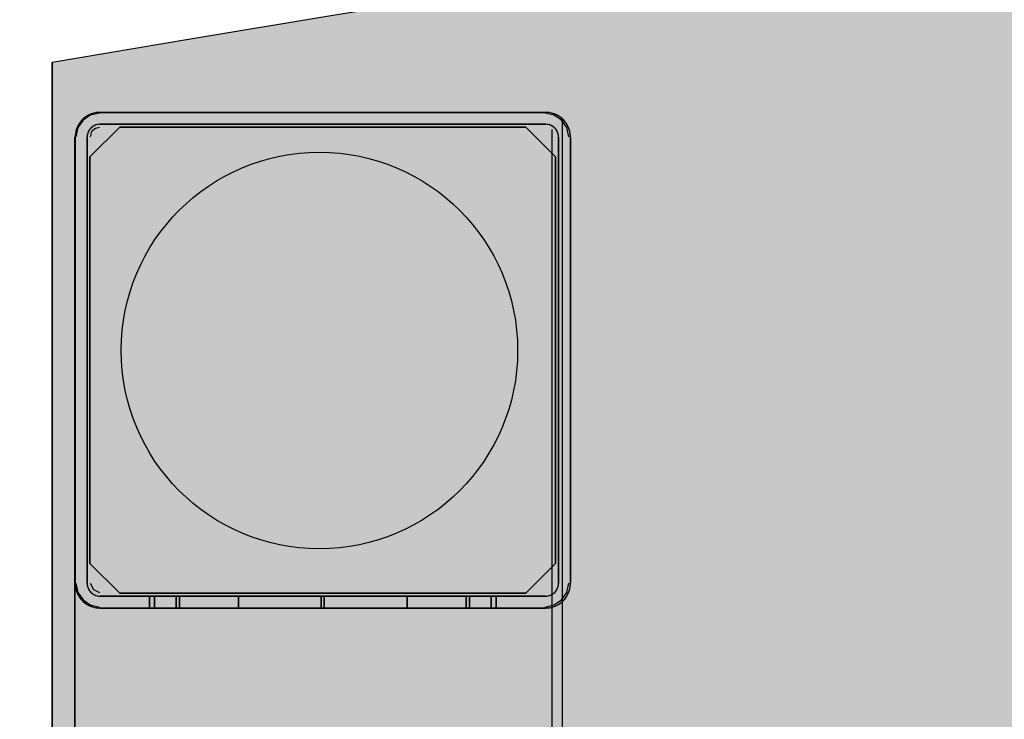
# Model space of a CAD drawing. Units: millimetres. Extents: x 0 to 76.8, y -9.9 to 11.7.
# Drawn here: x 26.3 to 26.4, y 8.4 to 8.5 of the extents above; entities that cross this region are included whole.
import ezdxf

# ---------------------------------------------------------------- set-up
doc = ezdxf.new("R2010")
doc.units = ezdxf.units.MM
for name, color, linetype in [('OPERIS', 1, 'Continuous'), ('OPERIS_Detalhes', 254, 'Continuous'), ('OPERIS_Rachura', 111, 'Continuous')]:
    doc.layers.add(name, color=color, linetype=linetype)

msp = doc.modelspace()

# ---------------------------------------------------------------- hatches: boundary and pattern name
at = {"layer": 'OPERIS_Rachura'}
h = msp.add_hatch(color=256, dxfattribs=at)
h.dxf.hatch_style = 1
h.paths.add_polyline_path([(29.054052, 7.926882), (28.734052, 7.926882), (28.734052, 8.046882), (29.054052, 8.046882)], flags=16)
h.paths.add_polyline_path([(27.214052, 7.926882), (27.534052, 7.926882), (27.534052, 8.046882), (27.214052, 8.046882)], flags=16)
edge = h.paths.add_edge_path()
edge.add_line((26.334052, 8.486882), (26.334052, 7.486882))
edge.add_arc((28.134052, 18.211882), 10.875, 260.4727166, 279.5272834)
edge.add_line((29.934052, 7.486882), (29.934052, 8.486882))
edge.add_arc((28.134052, -2.238118), 10.875, 80.4727166, 99.5272834)
edge = h.paths.add_edge_path(flags=16)
edge.add_line((28.134052, 7.486882), (28.134052, 7.336882))
edge.add_line((28.134052, 8.486882), (28.134052, 8.636882))
edge.add_line((28.134052, 7.486882), (28.134052, 8.486882))

# ---------------------------------------------------------------- linework, layer by layer
at = {"layer": 'OPERIS'}
msp.add_line((26.334052, 8.486882), (26.334052, 7.486882), dxfattribs=at)
msp.add_arc((28.134052, -2.238118), 10.875, 80.4727166, 99.5272834, dxfattribs=at)
at = {"layer": 'OPERIS_Detalhes'}
for p, q in [((26.334052, 7.486882), (26.334052, 8.486882)), ((26.337225, 8.481216), (26.337015, 8.481006)), ((26.337915, 8.481568), (26.337185, 8.481047)), ((26.337325, 8.481301), (26.337189, 8.481174)), ((26.337462, 8.481406), (26.337225, 8.481216)), ((26.337478, 8.481411), (26.337325, 8.481301)), ((26.33772, 8.481559), (26.337462, 8.481406)), ((26.337636, 8.481506), (26.337478, 8.481411)), ((26.337799, 8.481595), (26.337636, 8.481506)), ((26.337994, 8.481685), (26.33772, 8.481559)), ((26.337973, 8.481669), (26.337799, 8.481595)), ((26.338853, 8.481777), (26.337915, 8.481568)), ((26.338147, 8.481732), (26.337973, 8.481669)), ((26.338284, 8.481774), (26.337994, 8.481685)), ((26.338331, 8.48178), (26.338147, 8.481732)), ((26.338578, 8.481827), (26.338284, 8.481774)), ((26.33851, 8.481817), (26.338331, 8.48178)), ((26.3387, 8.481838), (26.33851, 8.481817)), ((26.338884, 8.481848), (26.338578, 8.481827)), ((26.338884, 8.481843), (26.3387, 8.481838)), ((26.338884, 8.481848), (26.383849, 8.481848)), ((26.383849, 8.481848), (26.338884, 8.481848)), ((26.384719, 8.481568), (26.383781, 8.481777)), ((26.384154, 8.481827), (26.383849, 8.481848)), ((26.384033, 8.481838), (26.383849, 8.481843)), ((26.384223, 8.481817), (26.384033, 8.481838)), ((26.384449, 8.481774), (26.384154, 8.481827)), ((26.384402, 8.48178), (26.384223, 8.481817)), ((26.384586, 8.481732), (26.384402, 8.48178)), ((26.384739, 8.481685), (26.384449, 8.481774)), ((26.38476, 8.481669), (26.384586, 8.481732)), ((26.385448, 8.481047), (26.384719, 8.481568)), ((26.385013, 8.481559), (26.384739, 8.481685)), ((26.384934, 8.481595), (26.38476, 8.481669)), ((26.385097, 8.481506), (26.384934, 8.481595)), ((26.38527, 8.481406), (26.385013, 8.481559)), ((26.385255, 8.481411), (26.385097, 8.481506)), ((26.385407, 8.481301), (26.385255, 8.481411)), ((26.385507, 8.481216), (26.38527, 8.481406)), ((26.385544, 8.481174), (26.385407, 8.481301)), ((26.385718, 8.481006), (26.385507, 8.481216)), ((26.336664, 8.480318), (26.336456, 8.479379)), ((26.336546, 8.480232), (26.336457, 8.479948)), ((26.336562, 8.480258), (26.336499, 8.480085)), ((26.336673, 8.480511), (26.336546, 8.480232)), ((26.336636, 8.480432), (26.336562, 8.480258)), ((26.336725, 8.480595), (26.336636, 8.480432)), ((26.337185, 8.481047), (26.336664, 8.480318)), ((26.336825, 8.480769), (26.336673, 8.480511)), ((26.33682, 8.480753), (26.336725, 8.480595)), ((26.336931, 8.480906), (26.33682, 8.480753)), ((26.337015, 8.481006), (26.336825, 8.480769)), ((26.337057, 8.481043), (26.336931, 8.480906)), ((26.337189, 8.481174), (26.337057, 8.481043)), ((26.337962, 8.480269), (26.337831, 8.480111)), ((26.33792, 8.480216), (26.337836, 8.480111)), ((26.340881, 8.480348), (26.337882, 8.477349)), ((26.337882, 8.477349), (26.340881, 8.480348)), ((26.338015, 8.480311), (26.33792, 8.480216)), ((26.33812, 8.4804), (26.337962, 8.480269)), ((26.33812, 8.480395), (26.338015, 8.480311)), ((26.338436, 8.480213), (26.338019, 8.479901)), ((26.338294, 8.480506), (26.33812, 8.4804)), ((26.338236, 8.480469), (26.33812, 8.480395)), ((26.338357, 8.480532), (26.338236, 8.480469)), ((26.338478, 8.480585), (26.338294, 8.480506)), ((26.338484, 8.480579), (26.338357, 8.480532)), ((26.338853, 8.480318), (26.338436, 8.480213)), ((26.338678, 8.480632), (26.338478, 8.480585)), ((26.338615, 8.480616), (26.338484, 8.480579)), ((26.338747, 8.480637), (26.338615, 8.480616)), ((26.338884, 8.480648), (26.338678, 8.480632)), ((26.338884, 8.480643), (26.338747, 8.480637)), ((26.383849, 8.480648), (26.338884, 8.480648)), ((26.338884, 8.480648), (26.383849, 8.480648)), ((26.340881, 8.480348), (26.381852, 8.480348)), ((26.381852, 8.480348), (26.340881, 8.480348)), ((26.384851, 8.477349), (26.381852, 8.480348)), ((26.381852, 8.480348), (26.384851, 8.477349)), ((26.384054, 8.480632), (26.383849, 8.480648)), ((26.383986, 8.480637), (26.383849, 8.480643)), ((26.384118, 8.480616), (26.383986, 8.480637)), ((26.384254, 8.480585), (26.384054, 8.480632)), ((26.384249, 8.480579), (26.384118, 8.480616)), ((26.384376, 8.480532), (26.384249, 8.480579)), ((26.384439, 8.480506), (26.384254, 8.480585)), ((26.384497, 8.480469), (26.384376, 8.480532)), ((26.384612, 8.4804), (26.384439, 8.480506)), ((26.384612, 8.480395), (26.384497, 8.480469)), ((26.38477, 8.480269), (26.384612, 8.4804)), ((26.384718, 8.480311), (26.384612, 8.480395)), ((26.384812, 8.480216), (26.384718, 8.480311)), ((26.384902, 8.480111), (26.38477, 8.480269)), ((26.384897, 8.480111), (26.384812, 8.480216)), ((26.38597, 8.480318), (26.385448, 8.481047)), ((26.385676, 8.481043), (26.385544, 8.481174)), ((26.385553, 8.159468), (26.385553, 8.481152)), ((26.385802, 8.480906), (26.385676, 8.481043)), ((26.385908, 8.480769), (26.385718, 8.481006)), ((26.385913, 8.480753), (26.385802, 8.480906)), ((26.38606, 8.480511), (26.385908, 8.480769)), ((26.386008, 8.480595), (26.385913, 8.480753)), ((26.386178, 8.479379), (26.38597, 8.480318)), ((26.386097, 8.480432), (26.386008, 8.480595)), ((26.386187, 8.480232), (26.38606, 8.480511)), ((26.386171, 8.480258), (26.386097, 8.480432)), ((26.386234, 8.480085), (26.386171, 8.480258)), ((26.386276, 8.479948), (26.386187, 8.480232)), ((26.336352, 7.494418), (26.336352, 8.479379)), ((26.336352, 8.479379), (26.336352, 8.434348)), ((26.336404, 8.479648), (26.336383, 8.479347)), ((26.336383, 8.479347), (26.336383, 8.434351)), ((26.336383, 8.434351), (26.336383, 8.479347)), ((26.336394, 8.479532), (26.336388, 8.479347)), ((26.336415, 8.479721), (26.336394, 8.479532)), ((26.336457, 8.479948), (26.336404, 8.479648)), ((26.336452, 8.4799), (26.336415, 8.479721)), ((26.336499, 8.480085), (26.336452, 8.4799)), ((26.337599, 8.479553), (26.337583, 8.479347)), ((26.337583, 8.479347), (26.337583, 8.434351)), ((26.337583, 8.434351), (26.337583, 8.479347)), ((26.337594, 8.479484), (26.337589, 8.479347)), ((26.337615, 8.479616), (26.337594, 8.479484)), ((26.337647, 8.479748), (26.337599, 8.479553)), ((26.337652, 8.479748), (26.337615, 8.479616)), ((26.337726, 8.479937), (26.337647, 8.479748)), ((26.337699, 8.479874), (26.337652, 8.479748)), ((26.337762, 8.479995), (26.337699, 8.479874)), ((26.337831, 8.480111), (26.337726, 8.479937)), ((26.337836, 8.480111), (26.337762, 8.479995)), ((26.338019, 8.479901), (26.337915, 8.479379)), ((26.38451, 8.159468), (26.38451, 8.480109)), ((26.38497, 8.479995), (26.384897, 8.480111)), ((26.385007, 8.479937), (26.384902, 8.480111)), ((26.385034, 8.479874), (26.38497, 8.479995)), ((26.385086, 8.479748), (26.385007, 8.479937)), ((26.385081, 8.479748), (26.385034, 8.479874)), ((26.385118, 8.479616), (26.385081, 8.479748)), ((26.385134, 8.479553), (26.385086, 8.479748)), ((26.385139, 8.479484), (26.385118, 8.479616)), ((26.385149, 8.479347), (26.385134, 8.479553)), ((26.385144, 8.479347), (26.385139, 8.479484)), ((26.385149, 8.434351), (26.385149, 8.479347)), ((26.385149, 8.479347), (26.385149, 8.434351)), ((26.386281, 8.4799), (26.386234, 8.480085)), ((26.386329, 8.479648), (26.386276, 8.479948)), ((26.386318, 8.479721), (26.386281, 8.4799)), ((26.386339, 8.479532), (26.386318, 8.479721)), ((26.38635, 8.479347), (26.386329, 8.479648)), ((26.386344, 8.479347), (26.386339, 8.479532)), ((26.38635, 8.479347), (26.38635, 8.434351)), ((26.38635, 8.434351), (26.38635, 8.479347)), ((26.337882, 8.436349), (26.337882, 8.477349)), ((26.337882, 8.477349), (26.337882, 8.436349)), ((26.384851, 8.477349), (26.384851, 8.436349)), ((26.384851, 8.436349), (26.384851, 8.477349)), ((26.337882, 8.436349), (26.340881, 8.43335)), ((26.340881, 8.43335), (26.337882, 8.436349)), ((26.381852, 8.43335), (26.384851, 8.436349)), ((26.384851, 8.436349), (26.381852, 8.43335)), ((26.336352, 8.434348), (26.336352, 7.539449)), ((26.336383, 8.434351), (26.336404, 8.434051)), ((26.336388, 8.434351), (26.336394, 8.434166)), ((26.336394, 8.434166), (26.336415, 8.433977)), ((26.336404, 8.434051), (26.336457, 8.43375)), ((26.336415, 8.433977), (26.336452, 8.433798)), ((26.336452, 8.433798), (26.336499, 8.433614)), ((26.336456, 8.434348), (26.336664, 8.43341)), ((26.336457, 8.43375), (26.336546, 8.433466)), ((26.336499, 8.433614), (26.336562, 8.43344)), ((26.337583, 8.434351), (26.337599, 8.434145)), ((26.337589, 8.434351), (26.337594, 8.434214)), ((26.337594, 8.434214), (26.337615, 8.434082)), ((26.337599, 8.434145), (26.337647, 8.433951)), ((26.337615, 8.434082), (26.337652, 8.433951)), ((26.337647, 8.433951), (26.337726, 8.433761)), ((26.337652, 8.433951), (26.337699, 8.433824)), ((26.337699, 8.433824), (26.337762, 8.433703)), ((26.337726, 8.433761), (26.337831, 8.433587)), ((26.337762, 8.433703), (26.337836, 8.433587)), ((26.337831, 8.433587), (26.337962, 8.433429)), ((26.337836, 8.433587), (26.33792, 8.433482)), ((26.337915, 8.434348), (26.338228, 8.433722)), ((26.338228, 8.433722), (26.338853, 8.43341)), ((26.38477, 8.433429), (26.384902, 8.433587)), ((26.384812, 8.433482), (26.384897, 8.433587)), ((26.384897, 8.433587), (26.38497, 8.433703)), ((26.384902, 8.433587), (26.385007, 8.433761)), ((26.38497, 8.433703), (26.385034, 8.433824)), ((26.385007, 8.433761), (26.385086, 8.433951)), ((26.385034, 8.433824), (26.385081, 8.433951)), ((26.385081, 8.433951), (26.385118, 8.434082)), ((26.385086, 8.433951), (26.385134, 8.434145)), ((26.385118, 8.434082), (26.385139, 8.434214)), ((26.385134, 8.434145), (26.385149, 8.434351)), ((26.385139, 8.434214), (26.385144, 8.434351)), ((26.38597, 8.43341), (26.386178, 8.434348)), ((26.386171, 8.43344), (26.386234, 8.433614)), ((26.386187, 8.433466), (26.386276, 8.43375)), ((26.386234, 8.433614), (26.386281, 8.433798)), ((26.386276, 8.43375), (26.386329, 8.434051)), ((26.386281, 8.433798), (26.386318, 8.433977)), ((26.386318, 8.433977), (26.386339, 8.434166)), ((26.386329, 8.434051), (26.38635, 8.434351)), ((26.386339, 8.434166), (26.386344, 8.434351)), ((26.336546, 8.433466), (26.336673, 8.433187)), ((26.336562, 8.43344), (26.336636, 8.433266)), ((26.336636, 8.433266), (26.336725, 8.433103)), ((26.336664, 8.43341), (26.337185, 8.43268)), ((26.336673, 8.433187), (26.336825, 8.432929)), ((26.336725, 8.433103), (26.33682, 8.432945)), ((26.33682, 8.432945), (26.336931, 8.432792)), ((26.336825, 8.432929), (26.337015, 8.432692)), ((26.336931, 8.432792), (26.337057, 8.432655)), ((26.337015, 8.432692), (26.337225, 8.432482)), ((26.337057, 8.432655), (26.337189, 8.432524)), ((26.337185, 8.43268), (26.337915, 8.432159)), ((26.33792, 8.433482), (26.338015, 8.433387)), ((26.337962, 8.433429), (26.33812, 8.433298)), ((26.338015, 8.433387), (26.33812, 8.433303)), ((26.33812, 8.433303), (26.338236, 8.433229)), ((26.33812, 8.433298), (26.338294, 8.433192)), ((26.338236, 8.433229), (26.338357, 8.433166)), ((26.338294, 8.433192), (26.338478, 8.433113)), ((26.338357, 8.433166), (26.338484, 8.433119)), ((26.338478, 8.433113), (26.338678, 8.433066)), ((26.338484, 8.433119), (26.338615, 8.433082)), ((26.338615, 8.433082), (26.338747, 8.433061)), ((26.338678, 8.433066), (26.338884, 8.43305)), ((26.338747, 8.433061), (26.338884, 8.433056)), ((26.383849, 8.43305), (26.338884, 8.43305)), ((26.338884, 8.43305), (26.383849, 8.43305)), ((26.381852, 8.43335), (26.340881, 8.43335)), ((26.340881, 8.43335), (26.381852, 8.43335)), ((26.343906, 8.43305), (26.34388, 8.43305)), ((26.34388, 8.43305), (26.34438, 8.43305)), ((26.34388, 8.43305), (26.343906, 8.43305)), ((26.34438, 8.43305), (26.34388, 8.43305)), ((26.34388, 8.43185), (26.34388, 8.43305)), ((26.34388, 8.43305), (26.34388, 8.43185)), ((26.343969, 8.43305), (26.343906, 8.43305)), ((26.343906, 8.43305), (26.343969, 8.43305)), ((26.344064, 8.43305), (26.343969, 8.43305)), ((26.343969, 8.43305), (26.344064, 8.43305)), ((26.344196, 8.43305), (26.344064, 8.43305)), ((26.344064, 8.43305), (26.344196, 8.43305)), ((26.344359, 8.43305), (26.344196, 8.43305)), ((26.344196, 8.43305), (26.344359, 8.43305)), ((26.344554, 8.43305), (26.344359, 8.43305)), ((26.344359, 8.43305), (26.344554, 8.43305)), ((26.34438, 8.43305), (26.344406, 8.43305)), ((26.344406, 8.43305), (26.34438, 8.43305)), ((26.34438, 8.43185), (26.34438, 8.43305)), ((26.34438, 8.43305), (26.34438, 8.43185)), ((26.344406, 8.43305), (26.34447, 8.43305)), ((26.34447, 8.43305), (26.344406, 8.43305)), ((26.34447, 8.43305), (26.34457, 8.43305)), ((26.34457, 8.43305), (26.34447, 8.43305)), ((26.34478, 8.43305), (26.344554, 8.43305)), ((26.344554, 8.43305), (26.34478, 8.43305)), ((26.34457, 8.43305), (26.344701, 8.43305)), ((26.344701, 8.43305), (26.34457, 8.43305)), ((26.344701, 8.43305), (26.34487, 8.43305)), ((26.34487, 8.43305), (26.344701, 8.43305)), ((26.345038, 8.43305), (26.34478, 8.43305)), ((26.34478, 8.43305), (26.345038, 8.43305)), ((26.34487, 8.43305), (26.34507, 8.43305)), ((26.34507, 8.43305), (26.34487, 8.43305)), ((26.345333, 8.43305), (26.345038, 8.43305)), ((26.345038, 8.43305), (26.345333, 8.43305)), ((26.34507, 8.43305), (26.345301, 8.43305)), ((26.345301, 8.43305), (26.34507, 8.43305)), ((26.345301, 8.43305), (26.345565, 8.43305)), ((26.345565, 8.43305), (26.345301, 8.43305)), ((26.345649, 8.43305), (26.345333, 8.43305)), ((26.345333, 8.43305), (26.345649, 8.43305)), ((26.345565, 8.43305), (26.345865, 8.43305)), ((26.345865, 8.43305), (26.345565, 8.43305)), ((26.345996, 8.43305), (26.345649, 8.43305)), ((26.345649, 8.43305), (26.345996, 8.43305)), ((26.345865, 8.43305), (26.346186, 8.43305)), ((26.346186, 8.43305), (26.345865, 8.43305)), ((26.34637, 8.43305), (26.345996, 8.43305)), ((26.345996, 8.43305), (26.34637, 8.43305)), ((26.346186, 8.43305), (26.346539, 8.43305)), ((26.346539, 8.43305), (26.346186, 8.43305)), ((26.34677, 8.43305), (26.34637, 8.43305)), ((26.34637, 8.43305), (26.34677, 8.43305)), ((26.346539, 8.43305), (26.346918, 8.43305)), ((26.346918, 8.43305), (26.346539, 8.43305)), ((26.346565, 8.43185), (26.346565, 8.43305)), ((26.346565, 8.43305), (26.346565, 8.43185)), ((26.347191, 8.43305), (26.34677, 8.43305)), ((26.34677, 8.43305), (26.347191, 8.43305)), ((26.346918, 8.43305), (26.347323, 8.43305)), ((26.347323, 8.43305), (26.346918, 8.43305)), ((26.346918, 8.43185), (26.346918, 8.43305)), ((26.346918, 8.43305), (26.346918, 8.43185)), ((26.347634, 8.43305), (26.347191, 8.43305)), ((26.347191, 8.43305), (26.347634, 8.43305)), ((26.347323, 8.43305), (26.347749, 8.43305)), ((26.347749, 8.43305), (26.347323, 8.43305)), ((26.348097, 8.43305), (26.347634, 8.43305)), ((26.347634, 8.43305), (26.348097, 8.43305)), ((26.347749, 8.43305), (26.348202, 8.43305)), ((26.348202, 8.43305), (26.347749, 8.43305)), ((26.348581, 8.43305), (26.348097, 8.43305)), ((26.348097, 8.43305), (26.348581, 8.43305)), ((26.348202, 8.43305), (26.348671, 8.43305)), ((26.348671, 8.43305), (26.348202, 8.43305)), ((26.349081, 8.43305), (26.348581, 8.43305)), ((26.348581, 8.43305), (26.349081, 8.43305)), ((26.348671, 8.43305), (26.349155, 8.43305)), ((26.349155, 8.43305), (26.348671, 8.43305)), ((26.349597, 8.43305), (26.349081, 8.43305)), ((26.349081, 8.43305), (26.349597, 8.43305)), ((26.349155, 8.43305), (26.349655, 8.43305)), ((26.349655, 8.43305), (26.349155, 8.43305)), ((26.350124, 8.43305), (26.349597, 8.43305)), ((26.349597, 8.43305), (26.350124, 8.43305)), ((26.349655, 8.43305), (26.350171, 8.43305)), ((26.350171, 8.43305), (26.349655, 8.43305)), ((26.350661, 8.43305), (26.350124, 8.43305)), ((26.350124, 8.43305), (26.350661, 8.43305)), ((26.350171, 8.43305), (26.350698, 8.43305)), ((26.350698, 8.43305), (26.350171, 8.43305)), ((26.351203, 8.43305), (26.350661, 8.43305)), ((26.350661, 8.43305), (26.351203, 8.43305)), ((26.350698, 8.43305), (26.351235, 8.43305)), ((26.351235, 8.43305), (26.350698, 8.43305)), ((26.351756, 8.43305), (26.351203, 8.43305)), ((26.351203, 8.43305), (26.351756, 8.43305)), ((26.351235, 8.43305), (26.351777, 8.43305)), ((26.351777, 8.43305), (26.351235, 8.43305)), ((26.352314, 8.43305), (26.351756, 8.43305)), ((26.351756, 8.43305), (26.352314, 8.43305)), ((26.351777, 8.43305), (26.352324, 8.43305)), ((26.352324, 8.43305), (26.351777, 8.43305)), ((26.352872, 8.43305), (26.352314, 8.43305)), ((26.352314, 8.43305), (26.352872, 8.43305)), ((26.352324, 8.43305), (26.352872, 8.43305)), ((26.352872, 8.43305), (26.352324, 8.43305)), ((26.352872, 8.43305), (26.361216, 8.43305)), ((26.361216, 8.43305), (26.352872, 8.43305)), ((26.352872, 8.43305), (26.361216, 8.43305)), ((26.361216, 8.43305), (26.352872, 8.43305)), ((26.352872, 8.43185), (26.352872, 8.43305)), ((26.352872, 8.43305), (26.352872, 8.43185)), ((26.352872, 8.43185), (26.352872, 8.43305)), ((26.352872, 8.43305), (26.352872, 8.43185)), ((26.361216, 8.43305), (26.361216, 8.43185)), ((26.361216, 8.43185), (26.361216, 8.43305)), ((26.361216, 8.43305), (26.361216, 8.43305)), ((26.361216, 8.43305), (26.361216, 8.43185)), ((26.361216, 8.43185), (26.361216, 8.43305)), ((26.361216, 8.43305), (26.361216, 8.43305)), ((26.361516, 8.43305), (26.369861, 8.43305)), ((26.369861, 8.43305), (26.361516, 8.43305)), ((26.361516, 8.43305), (26.369861, 8.43305)), ((26.369861, 8.43305), (26.361516, 8.43305)), ((26.361516, 8.43305), (26.361516, 8.43185)), ((26.361516, 8.43185), (26.361516, 8.43305)), ((26.361516, 8.43305), (26.361516, 8.43305)), ((26.361516, 8.43305), (26.361516, 8.43185)), ((26.361516, 8.43185), (26.361516, 8.43305)), ((26.361516, 8.43305), (26.361516, 8.43305)), ((26.369861, 8.43305), (26.370419, 8.43305)), ((26.370408, 8.43305), (26.369861, 8.43305)), ((26.370419, 8.43305), (26.369861, 8.43305)), ((26.369861, 8.43305), (26.370408, 8.43305)), ((26.369861, 8.43185), (26.369861, 8.43305)), ((26.369861, 8.43305), (26.369861, 8.43185)), ((26.369861, 8.43185), (26.369861, 8.43305)), ((26.369861, 8.43305), (26.369861, 8.43185)), ((26.370956, 8.43305), (26.370408, 8.43305)), ((26.370408, 8.43305), (26.370956, 8.43305)), ((26.370419, 8.43305), (26.370977, 8.43305)), ((26.370977, 8.43305), (26.370419, 8.43305)), ((26.371498, 8.43305), (26.370956, 8.43305)), ((26.370956, 8.43305), (26.371498, 8.43305)), ((26.370977, 8.43305), (26.37153, 8.43305)), ((26.37153, 8.43305), (26.370977, 8.43305)), ((26.372035, 8.43305), (26.371498, 8.43305)), ((26.371498, 8.43305), (26.372035, 8.43305)), ((26.37153, 8.43305), (26.372072, 8.43305)), ((26.372072, 8.43305), (26.37153, 8.43305)), ((26.372562, 8.43305), (26.372035, 8.43305)), ((26.372035, 8.43305), (26.372562, 8.43305)), ((26.372072, 8.43305), (26.372609, 8.43305)), ((26.372609, 8.43305), (26.372072, 8.43305)), ((26.373078, 8.43305), (26.372562, 8.43305)), ((26.372562, 8.43305), (26.373078, 8.43305)), ((26.372609, 8.43305), (26.373136, 8.43305)), ((26.373136, 8.43305), (26.372609, 8.43305)), ((26.373578, 8.43305), (26.373078, 8.43305)), ((26.373078, 8.43305), (26.373578, 8.43305)), ((26.373136, 8.43305), (26.373651, 8.43305)), ((26.373651, 8.43305), (26.373136, 8.43305)), ((26.374062, 8.43305), (26.373578, 8.43305)), ((26.373578, 8.43305), (26.374062, 8.43305)), ((26.373651, 8.43305), (26.374152, 8.43305)), ((26.374152, 8.43305), (26.373651, 8.43305)), ((26.374531, 8.43305), (26.374062, 8.43305)), ((26.374062, 8.43305), (26.374531, 8.43305)), ((26.374152, 8.43305), (26.374636, 8.43305)), ((26.374636, 8.43305), (26.374152, 8.43305)), ((26.374983, 8.43305), (26.374531, 8.43305)), ((26.374531, 8.43305), (26.374983, 8.43305)), ((26.374636, 8.43305), (26.375099, 8.43305)), ((26.375099, 8.43305), (26.374636, 8.43305)), ((26.37541, 8.43305), (26.374983, 8.43305)), ((26.374983, 8.43305), (26.37541, 8.43305)), ((26.375099, 8.43305), (26.375541, 8.43305)), ((26.375541, 8.43305), (26.375099, 8.43305)), ((26.375815, 8.43305), (26.37541, 8.43305)), ((26.37541, 8.43305), (26.375815, 8.43305)), ((26.375541, 8.43305), (26.375963, 8.43305)), ((26.375963, 8.43305), (26.375541, 8.43305)), ((26.376194, 8.43305), (26.375815, 8.43305)), ((26.375815, 8.43305), (26.376194, 8.43305)), ((26.375815, 8.43185), (26.375815, 8.43305)), ((26.375815, 8.43305), (26.375815, 8.43185)), ((26.375963, 8.43305), (26.376363, 8.43305)), ((26.376363, 8.43305), (26.375963, 8.43305)), ((26.376168, 8.43185), (26.376168, 8.43305)), ((26.376168, 8.43305), (26.376168, 8.43185)), ((26.376547, 8.43305), (26.376194, 8.43305)), ((26.376194, 8.43305), (26.376547, 8.43305)), ((26.376363, 8.43305), (26.376737, 8.43305)), ((26.376737, 8.43305), (26.376363, 8.43305)), ((26.376868, 8.43305), (26.376547, 8.43305)), ((26.376547, 8.43305), (26.376868, 8.43305)), ((26.376737, 8.43305), (26.377084, 8.43305)), ((26.377084, 8.43305), (26.376737, 8.43305)), ((26.377168, 8.43305), (26.376868, 8.43305)), ((26.376868, 8.43305), (26.377168, 8.43305)), ((26.377084, 8.43305), (26.3774, 8.43305)), ((26.3774, 8.43305), (26.377084, 8.43305)), ((26.377431, 8.43305), (26.377168, 8.43305)), ((26.377168, 8.43305), (26.377431, 8.43305)), ((26.3774, 8.43305), (26.377695, 8.43305)), ((26.377695, 8.43305), (26.3774, 8.43305)), ((26.377663, 8.43305), (26.377431, 8.43305)), ((26.377431, 8.43305), (26.377663, 8.43305)), ((26.377863, 8.43305), (26.377663, 8.43305)), ((26.377663, 8.43305), (26.377863, 8.43305)), ((26.377695, 8.43305), (26.377953, 8.43305)), ((26.377953, 8.43305), (26.377695, 8.43305)), ((26.378032, 8.43305), (26.377863, 8.43305)), ((26.377863, 8.43305), (26.378032, 8.43305)), ((26.377953, 8.43305), (26.378179, 8.43305)), ((26.378179, 8.43305), (26.377953, 8.43305)), ((26.378163, 8.43305), (26.378032, 8.43305)), ((26.378032, 8.43305), (26.378163, 8.43305)), ((26.378263, 8.43305), (26.378163, 8.43305)), ((26.378163, 8.43305), (26.378263, 8.43305)), ((26.378179, 8.43305), (26.378374, 8.43305)), ((26.378374, 8.43305), (26.378179, 8.43305)), ((26.378326, 8.43305), (26.378263, 8.43305)), ((26.378263, 8.43305), (26.378326, 8.43305)), ((26.378353, 8.43305), (26.378326, 8.43305)), ((26.378326, 8.43305), (26.378353, 8.43305)), ((26.378853, 8.43305), (26.378353, 8.43305)), ((26.378353, 8.43305), (26.378853, 8.43305)), ((26.378353, 8.43185), (26.378353, 8.43305)), ((26.378353, 8.43305), (26.378353, 8.43185)), ((26.378374, 8.43305), (26.378537, 8.43305)), ((26.378537, 8.43305), (26.378374, 8.43305)), ((26.378537, 8.43305), (26.378669, 8.43305)), ((26.378669, 8.43305), (26.378537, 8.43305)), ((26.378669, 8.43305), (26.378763, 8.43305)), ((26.378763, 8.43305), (26.378669, 8.43305)), ((26.378763, 8.43305), (26.378827, 8.43305)), ((26.378827, 8.43305), (26.378763, 8.43305)), ((26.378827, 8.43305), (26.378853, 8.43305)), ((26.378853, 8.43305), (26.378827, 8.43305)), ((26.378853, 8.43185), (26.378853, 8.43305)), ((26.378853, 8.43305), (26.378853, 8.43185)), ((26.383849, 8.43305), (26.384054, 8.433066)), ((26.383849, 8.433056), (26.383986, 8.433061)), ((26.383986, 8.433061), (26.384118, 8.433082)), ((26.384054, 8.433066), (26.384254, 8.433113)), ((26.384118, 8.433082), (26.384249, 8.433119)), ((26.384249, 8.433119), (26.384376, 8.433166)), ((26.384254, 8.433113), (26.384439, 8.433192)), ((26.384376, 8.433166), (26.384497, 8.433229)), ((26.384439, 8.433192), (26.384612, 8.433298)), ((26.384497, 8.433229), (26.384612, 8.433303)), ((26.384612, 8.433298), (26.38477, 8.433429)), ((26.384612, 8.433303), (26.384718, 8.433387)), ((26.384718, 8.433387), (26.384812, 8.433482)), ((26.384719, 8.432159), (26.385448, 8.43268)), ((26.385448, 8.43268), (26.38597, 8.43341)), ((26.385507, 8.432482), (26.385718, 8.432692)), ((26.385544, 8.432524), (26.385676, 8.432655)), ((26.385553, 7.541221), (26.385553, 8.432576)), ((26.385676, 8.432655), (26.385802, 8.432792)), ((26.385718, 8.432692), (26.385908, 8.432929)), ((26.385802, 8.432792), (26.385913, 8.432945)), ((26.385908, 8.432929), (26.38606, 8.433187)), ((26.385913, 8.432945), (26.386008, 8.433103)), ((26.386008, 8.433103), (26.386097, 8.433266)), ((26.38606, 8.433187), (26.386187, 8.433466)), ((26.386097, 8.433266), (26.386171, 8.43344)), ((26.337189, 8.432524), (26.337325, 8.432397)), ((26.337225, 8.432482), (26.337462, 8.432292)), ((26.337325, 8.432397), (26.337478, 8.432287)), ((26.337462, 8.432292), (26.33772, 8.43214)), ((26.337478, 8.432287), (26.337636, 8.432192)), ((26.337636, 8.432192), (26.337799, 8.432103)), ((26.33772, 8.43214), (26.337994, 8.432013)), ((26.337799, 8.432103), (26.337973, 8.432029)), ((26.337915, 8.432159), (26.338853, 8.43195)), ((26.337973, 8.432029), (26.338147, 8.431966)), ((26.337994, 8.432013), (26.338284, 8.431924)), ((26.338147, 8.431966), (26.338331, 8.431918)), ((26.338284, 8.431924), (26.338578, 8.431871)), ((26.338331, 8.431918), (26.33851, 8.431882)), ((26.33851, 8.431882), (26.3387, 8.43186)), ((26.338578, 8.431871), (26.338884, 8.43185)), ((26.3387, 8.43186), (26.338884, 8.431855)), ((26.383849, 8.43185), (26.338884, 8.43185)), ((26.338884, 8.43185), (26.383849, 8.43185)), ((26.343906, 8.43185), (26.34388, 8.43185)), ((26.34388, 8.43185), (26.34438, 8.43185)), ((26.343906, 8.43185), (26.34388, 8.43185)), ((26.34388, 8.43185), (26.34438, 8.43185)), ((26.343969, 8.43185), (26.343906, 8.43185)), ((26.343969, 8.43185), (26.343906, 8.43185)), ((26.344064, 8.43185), (26.343969, 8.43185)), ((26.344064, 8.43185), (26.343969, 8.43185)), ((26.344196, 8.43185), (26.344064, 8.43185)), ((26.344196, 8.43185), (26.344064, 8.43185)), ((26.344359, 8.43185), (26.344196, 8.43185)), ((26.344359, 8.43185), (26.344196, 8.43185)), ((26.344554, 8.43185), (26.344359, 8.43185)), ((26.344554, 8.43185), (26.344359, 8.43185)), ((26.34438, 8.43185), (26.344406, 8.43185)), ((26.34438, 8.43185), (26.344406, 8.43185)), ((26.344406, 8.43185), (26.34447, 8.43185)), ((26.344406, 8.43185), (26.34447, 8.43185)), ((26.34447, 8.43185), (26.34457, 8.43185)), ((26.34447, 8.43185), (26.34457, 8.43185)), ((26.34478, 8.43185), (26.344554, 8.43185)), ((26.34478, 8.43185), (26.344554, 8.43185)), ((26.34457, 8.43185), (26.344701, 8.43185)), ((26.34457, 8.43185), (26.344701, 8.43185)), ((26.344701, 8.43185), (26.34487, 8.43185)), ((26.344701, 8.43185), (26.34487, 8.43185)), ((26.345038, 8.43185), (26.34478, 8.43185)), ((26.345038, 8.43185), (26.34478, 8.43185)), ((26.34487, 8.43185), (26.34507, 8.43185)), ((26.34487, 8.43185), (26.34507, 8.43185)), ((26.345333, 8.43185), (26.345038, 8.43185)), ((26.345333, 8.43185), (26.345038, 8.43185)), ((26.34507, 8.43185), (26.345301, 8.43185)), ((26.34507, 8.43185), (26.345301, 8.43185)), ((26.345301, 8.43185), (26.345565, 8.43185)), ((26.345301, 8.43185), (26.345565, 8.43185)), ((26.345649, 8.43185), (26.345333, 8.43185)), ((26.345649, 8.43185), (26.345333, 8.43185)), ((26.345565, 8.43185), (26.345865, 8.43185)), ((26.345565, 8.43185), (26.345865, 8.43185)), ((26.345996, 8.43185), (26.345649, 8.43185)), ((26.345996, 8.43185), (26.345649, 8.43185)), ((26.345865, 8.43185), (26.346186, 8.43185)), ((26.345865, 8.43185), (26.346186, 8.43185)), ((26.34637, 8.43185), (26.345996, 8.43185)), ((26.34637, 8.43185), (26.345996, 8.43185)), ((26.346186, 8.43185), (26.346539, 8.43185)), ((26.346186, 8.43185), (26.346539, 8.43185)), ((26.34677, 8.43185), (26.34637, 8.43185)), ((26.34677, 8.43185), (26.34637, 8.43185)), ((26.346539, 8.43185), (26.346918, 8.43185)), ((26.346539, 8.43185), (26.346918, 8.43185)), ((26.347191, 8.43185), (26.34677, 8.43185)), ((26.347191, 8.43185), (26.34677, 8.43185)), ((26.346918, 8.43185), (26.347323, 8.43185)), ((26.346918, 8.43185), (26.347323, 8.43185)), ((26.347634, 8.43185), (26.347191, 8.43185)), ((26.347634, 8.43185), (26.347191, 8.43185)), ((26.347323, 8.43185), (26.347749, 8.43185)), ((26.347323, 8.43185), (26.347749, 8.43185)), ((26.348097, 8.43185), (26.347634, 8.43185)), ((26.348097, 8.43185), (26.347634, 8.43185)), ((26.347749, 8.43185), (26.348202, 8.43185)), ((26.347749, 8.43185), (26.348202, 8.43185)), ((26.348581, 8.43185), (26.348097, 8.43185)), ((26.348581, 8.43185), (26.348097, 8.43185)), ((26.348202, 8.43185), (26.348671, 8.43185)), ((26.348202, 8.43185), (26.348671, 8.43185)), ((26.349081, 8.43185), (26.348581, 8.43185)), ((26.349081, 8.43185), (26.348581, 8.43185)), ((26.348671, 8.43185), (26.349155, 8.43185)), ((26.348671, 8.43185), (26.349155, 8.43185)), ((26.349597, 8.43185), (26.349081, 8.43185)), ((26.349597, 8.43185), (26.349081, 8.43185)), ((26.349155, 8.43185), (26.349655, 8.43185)), ((26.349155, 8.43185), (26.349655, 8.43185)), ((26.350124, 8.43185), (26.349597, 8.43185)), ((26.350124, 8.43185), (26.349597, 8.43185)), ((26.349655, 8.43185), (26.350171, 8.43185)), ((26.349655, 8.43185), (26.350171, 8.43185)), ((26.350661, 8.43185), (26.350124, 8.43185)), ((26.350661, 8.43185), (26.350124, 8.43185)), ((26.350171, 8.43185), (26.350698, 8.43185)), ((26.350171, 8.43185), (26.350698, 8.43185)), ((26.351203, 8.43185), (26.350661, 8.43185)), ((26.351203, 8.43185), (26.350661, 8.43185)), ((26.350698, 8.43185), (26.351235, 8.43185)), ((26.350698, 8.43185), (26.351235, 8.43185)), ((26.351756, 8.43185), (26.351203, 8.43185)), ((26.351756, 8.43185), (26.351203, 8.43185)), ((26.351235, 8.43185), (26.351777, 8.43185)), ((26.351235, 8.43185), (26.351777, 8.43185)), ((26.352314, 8.43185), (26.351756, 8.43185)), ((26.352314, 8.43185), (26.351756, 8.43185)), ((26.351777, 8.43185), (26.352324, 8.43185)), ((26.351777, 8.43185), (26.352324, 8.43185)), ((26.352872, 8.43185), (26.352314, 8.43185)), ((26.352872, 8.43185), (26.352314, 8.43185)), ((26.352324, 8.43185), (26.352872, 8.43185)), ((26.352324, 8.43185), (26.352872, 8.43185)), ((26.361216, 8.43185), (26.352872, 8.43185)), ((26.352872, 8.43185), (26.361216, 8.43185)), ((26.361216, 8.43185), (26.352872, 8.43185)), ((26.352872, 8.43185), (26.361216, 8.43185)), ((26.369861, 8.43185), (26.361516, 8.43185)), ((26.361516, 8.43185), (26.369861, 8.43185)), ((26.369861, 8.43185), (26.361516, 8.43185)), ((26.361516, 8.43185), (26.369861, 8.43185)), ((26.369861, 8.43185), (26.370408, 8.43185)), ((26.370419, 8.43185), (26.369861, 8.43185)), ((26.370408, 8.43185), (26.369861, 8.43185)), ((26.369861, 8.43185), (26.370419, 8.43185)), ((26.370408, 8.43185), (26.370956, 8.43185)), ((26.370956, 8.43185), (26.370408, 8.43185)), ((26.370977, 8.43185), (26.370419, 8.43185)), ((26.370419, 8.43185), (26.370977, 8.43185)), ((26.370956, 8.43185), (26.371498, 8.43185)), ((26.371498, 8.43185), (26.370956, 8.43185)), ((26.37153, 8.43185), (26.370977, 8.43185)), ((26.370977, 8.43185), (26.37153, 8.43185)), ((26.371498, 8.43185), (26.372035, 8.43185)), ((26.372035, 8.43185), (26.371498, 8.43185)), ((26.372072, 8.43185), (26.37153, 8.43185)), ((26.37153, 8.43185), (26.372072, 8.43185)), ((26.372035, 8.43185), (26.372562, 8.43185)), ((26.372562, 8.43185), (26.372035, 8.43185)), ((26.372609, 8.43185), (26.372072, 8.43185)), ((26.372072, 8.43185), (26.372609, 8.43185)), ((26.372562, 8.43185), (26.373078, 8.43185)), ((26.373078, 8.43185), (26.372562, 8.43185)), ((26.373136, 8.43185), (26.372609, 8.43185)), ((26.372609, 8.43185), (26.373136, 8.43185)), ((26.373078, 8.43185), (26.373578, 8.43185)), ((26.373578, 8.43185), (26.373078, 8.43185)), ((26.373651, 8.43185), (26.373136, 8.43185)), ((26.373136, 8.43185), (26.373651, 8.43185)), ((26.373578, 8.43185), (26.374062, 8.43185)), ((26.374062, 8.43185), (26.373578, 8.43185)), ((26.374152, 8.43185), (26.373651, 8.43185)), ((26.373651, 8.43185), (26.374152, 8.43185)), ((26.374062, 8.43185), (26.374531, 8.43185)), ((26.374531, 8.43185), (26.374062, 8.43185)), ((26.374636, 8.43185), (26.374152, 8.43185)), ((26.374152, 8.43185), (26.374636, 8.43185)), ((26.374531, 8.43185), (26.374983, 8.43185)), ((26.374983, 8.43185), (26.374531, 8.43185)), ((26.375099, 8.43185), (26.374636, 8.43185)), ((26.374636, 8.43185), (26.375099, 8.43185)), ((26.374983, 8.43185), (26.37541, 8.43185)), ((26.37541, 8.43185), (26.374983, 8.43185)), ((26.375541, 8.43185), (26.375099, 8.43185)), ((26.375099, 8.43185), (26.375541, 8.43185)), ((26.37541, 8.43185), (26.375815, 8.43185)), ((26.375815, 8.43185), (26.37541, 8.43185)), ((26.375963, 8.43185), (26.375541, 8.43185)), ((26.375541, 8.43185), (26.375963, 8.43185)), ((26.375815, 8.43185), (26.376194, 8.43185)), ((26.376194, 8.43185), (26.375815, 8.43185)), ((26.376363, 8.43185), (26.375963, 8.43185)), ((26.375963, 8.43185), (26.376363, 8.43185)), ((26.376194, 8.43185), (26.376547, 8.43185)), ((26.376547, 8.43185), (26.376194, 8.43185)), ((26.376737, 8.43185), (26.376363, 8.43185)), ((26.376363, 8.43185), (26.376737, 8.43185)), ((26.376547, 8.43185), (26.376868, 8.43185)), ((26.376868, 8.43185), (26.376547, 8.43185)), ((26.377084, 8.43185), (26.376737, 8.43185)), ((26.376737, 8.43185), (26.377084, 8.43185)), ((26.376868, 8.43185), (26.377168, 8.43185)), ((26.377168, 8.43185), (26.376868, 8.43185)), ((26.3774, 8.43185), (26.377084, 8.43185)), ((26.377084, 8.43185), (26.3774, 8.43185)), ((26.377168, 8.43185), (26.377431, 8.43185)), ((26.377431, 8.43185), (26.377168, 8.43185)), ((26.377695, 8.43185), (26.3774, 8.43185)), ((26.3774, 8.43185), (26.377695, 8.43185)), ((26.377431, 8.43185), (26.377663, 8.43185)), ((26.377663, 8.43185), (26.377431, 8.43185)), ((26.377663, 8.43185), (26.377863, 8.43185)), ((26.377863, 8.43185), (26.377663, 8.43185)), ((26.377953, 8.43185), (26.377695, 8.43185)), ((26.377695, 8.43185), (26.377953, 8.43185)), ((26.377863, 8.43185), (26.378032, 8.43185)), ((26.378032, 8.43185), (26.377863, 8.43185)), ((26.378179, 8.43185), (26.377953, 8.43185)), ((26.377953, 8.43185), (26.378179, 8.43185)), ((26.378032, 8.43185), (26.378163, 8.43185)), ((26.378163, 8.43185), (26.378032, 8.43185)), ((26.378163, 8.43185), (26.378263, 8.43185)), ((26.378263, 8.43185), (26.378163, 8.43185)), ((26.378374, 8.43185), (26.378179, 8.43185)), ((26.378179, 8.43185), (26.378374, 8.43185)), ((26.378263, 8.43185), (26.378326, 8.43185)), ((26.378326, 8.43185), (26.378263, 8.43185)), ((26.378326, 8.43185), (26.378353, 8.43185)), ((26.378353, 8.43185), (26.378326, 8.43185)), ((26.378353, 8.43185), (26.378853, 8.43185)), ((26.378853, 8.43185), (26.378353, 8.43185)), ((26.378537, 8.43185), (26.378374, 8.43185)), ((26.378374, 8.43185), (26.378537, 8.43185)), ((26.378669, 8.43185), (26.378537, 8.43185)), ((26.378537, 8.43185), (26.378669, 8.43185)), ((26.378763, 8.43185), (26.378669, 8.43185)), ((26.378669, 8.43185), (26.378763, 8.43185)), ((26.378827, 8.43185), (26.378763, 8.43185)), ((26.378763, 8.43185), (26.378827, 8.43185)), ((26.378853, 8.43185), (26.378827, 8.43185)), ((26.378827, 8.43185), (26.378853, 8.43185)), ((26.383781, 8.43195), (26.384719, 8.432159)), ((26.383849, 8.43185), (26.384154, 8.431871)), ((26.383849, 8.431855), (26.384033, 8.43186)), ((26.384033, 8.43186), (26.384223, 8.431882)), ((26.384154, 8.431871), (26.384449, 8.431924)), ((26.384223, 8.431882), (26.384402, 8.431918)), ((26.384402, 8.431918), (26.384586, 8.431966)), ((26.384449, 8.431924), (26.384739, 8.432013)), ((26.384586, 8.431966), (26.38476, 8.432029)), ((26.384739, 8.432013), (26.385013, 8.43214)), ((26.38476, 8.432029), (26.384934, 8.432103)), ((26.384934, 8.432103), (26.385097, 8.432192)), ((26.385013, 8.43214), (26.38527, 8.432292)), ((26.385097, 8.432192), (26.385255, 8.432287)), ((26.385255, 8.432287), (26.385407, 8.432397)), ((26.38527, 8.432292), (26.385507, 8.432482)), ((26.385407, 8.432397), (26.385544, 8.432524))]:
    msp.add_line(p, q, dxfattribs=at)
msp.add_circle((26.361023, 8.457828), 0.02, dxfattribs=at)

doc.saveas('drawing.dxf')
